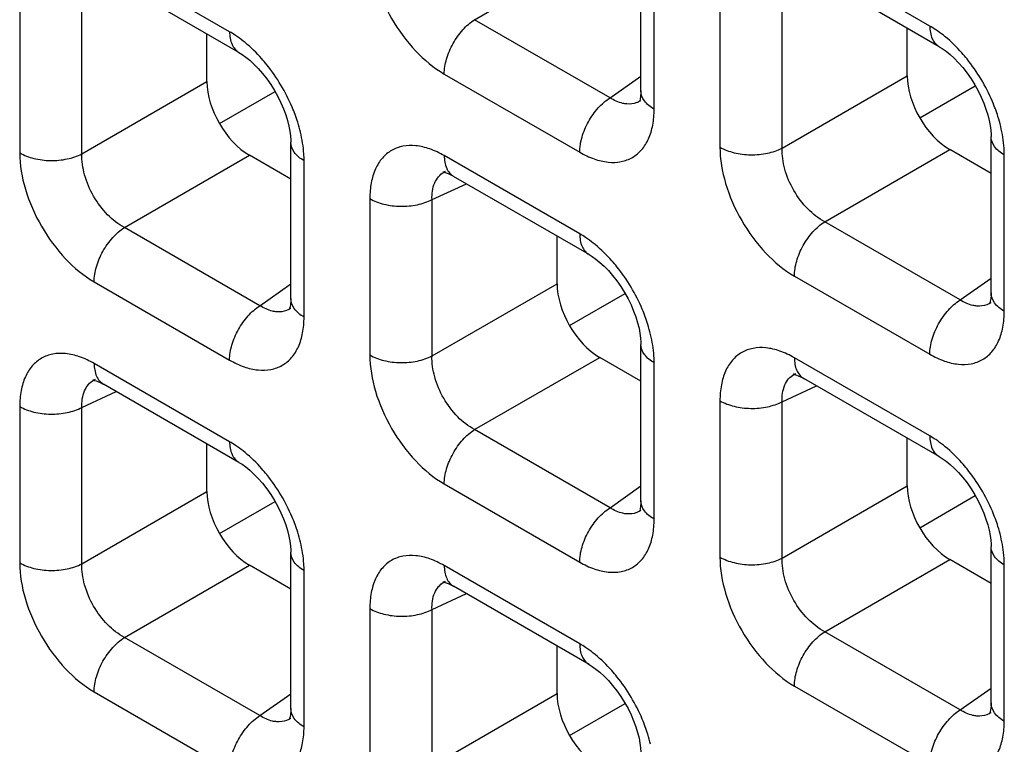
# Model space of a CAD drawing. Units: millimetres. Extents: x -38.3 to 39.8, y -38.1 to 41.4.
# Drawn here: x -35.8 to -32.6, y 18.9 to 21.3 of the extents above; entities that cross this region are included whole.
import ezdxf

# ---------------------------------------------------------------- set-up
doc = ezdxf.new("R2010")
doc.units = ezdxf.units.MM
doc.header["$LTSCALE"] = 16.335
doc.layers.get('0').update_dxf_attribs({"linetype": 'CONTINUOUS'})

msp = doc.modelspace()

# ---------------------------------------------------------------- linework, layer by layer
at = {"color": 7, "linetype": 'CONTINUOUS'}
for p, q in [((-33.7726, 21.0245), (-33.7726, 21.5436)), ((-35.1067, 21.1518), (-35.5561, 21.4114)), ((-32.7828, 21.1709), (-33.2323, 21.4304)), ((-35.2128, 21.0549), (-35.2128, 21.2131)), ((-32.889, 21.074), (-32.889, 21.2322)), ((-35.1713, 20.9158), (-34.9869, 21.0223)), ((-32.8475, 20.9349), (-32.6631, 21.0413)), ((-33.7725, 20.9928), (-33.7727, 20.9927)), ((-34.9345, 20.3345), (-34.9345, 20.8537)), ((-32.6107, 20.3536), (-32.6107, 20.8727)), ((-32.6107, 20.7502), (-32.7477, 20.8294)), ((-34.9345, 20.7312), (-35.0715, 20.8103)), ((-34.4218, 20.7564), (-34.4217, 20.7565)), ((-34.3973, 20.7422), (-34.3943, 20.7405)), ((-33.9448, 20.481), (-34.3942, 20.7405)), ((-34.0509, 20.3841), (-34.0509, 20.5422)), ((-34.0094, 20.245), (-33.825, 20.3514)), ((-34.9344, 20.3029), (-34.9346, 20.3028)), ((-32.6106, 20.3219), (-32.6108, 20.3218)), ((-33.7726, 19.6637), (-33.7726, 20.1828)), ((-33.7726, 20.0603), (-33.9096, 20.1394)), ((-35.5838, 20.0665), (-35.5836, 20.0666)), ((-33.2599, 20.0856), (-33.2598, 20.0856)), ((-33.2354, 20.0714), (-33.2324, 20.0697)), ((-32.7828, 19.8101), (-33.2323, 20.0696)), ((-35.5592, 20.0523), (-35.5562, 20.0506)), ((-35.1067, 19.7911), (-35.5561, 20.0506)), ((-32.889, 19.7132), (-32.889, 19.8714)), ((-35.2128, 19.6941), (-35.2128, 19.8523)), ((-32.8475, 19.5741), (-32.6631, 19.6806)), ((-35.1713, 19.555), (-34.9869, 19.6615)), ((-33.7725, 19.632), (-33.7727, 19.6319)), ((-32.6107, 18.9928), (-32.6107, 19.5119)), ((-34.9345, 18.9738), (-34.9345, 19.4929)), ((-34.9345, 19.3704), (-35.0715, 19.4495)), ((-32.6107, 19.3895), (-32.7477, 19.4686)), ((-34.4218, 19.3956), (-34.4217, 19.3957)), ((-34.3973, 19.3815), (-34.3943, 19.3797)), ((-33.9448, 19.1202), (-34.3942, 19.3797)), ((-34.0509, 19.0233), (-34.0509, 19.1815)), ((-34.0094, 18.8842), (-33.825, 18.9906)), ((-32.6106, 18.9612), (-32.6108, 18.961)), ((-34.9344, 18.9421), (-34.9346, 18.942))]:
    msp.add_line(p, q, dxfattribs=at)
at = {"color": 250, "linetype": 'CONTINUOUS'}
for p, q in [((-35.1377, 21.2205), (-35.5872, 21.48)), ((-34.3248, 21.2605), (-33.9096, 21.5002)), ((-33.7287, 20.9634), (-33.7287, 21.4823)), ((-32.8139, 21.2395), (-33.2634, 21.4991)), ((-35.8343, 21.3373), (-35.8343, 20.8184)), ((-33.5105, 21.3564), (-33.5105, 20.8374)), ((-33.3041, 20.8343), (-33.3041, 21.3533)), ((-35.6279, 20.8152), (-35.6279, 21.3342)), ((-33.8753, 21.001), (-34.3248, 21.2605)), ((-34.4253, 21.0802), (-33.9758, 20.8207)), ((-35.6279, 20.8152), (-35.2128, 21.0549)), ((-33.8753, 21.001), (-33.7726, 21.0734)), ((-33.3041, 20.8343), (-32.889, 21.074)), ((-33.1629, 20.5897), (-32.7477, 20.8294)), ((-35.4867, 20.5706), (-35.0715, 20.8103)), ((-34.8906, 20.2734), (-34.8906, 20.7924)), ((-33.9758, 20.5496), (-34.4253, 20.8092)), ((-32.5668, 20.2925), (-32.5668, 20.8115)), ((-34.466, 20.6634), (-34.352, 20.7161)), ((-34.6724, 20.6665), (-34.6724, 20.1475)), ((-34.466, 20.1444), (-34.466, 20.6634)), ((-32.7134, 20.3302), (-33.1629, 20.5897)), ((-35.0372, 20.3111), (-35.4867, 20.5706)), ((-35.5872, 20.3903), (-35.1377, 20.1308)), ((-33.2634, 20.4093), (-32.8139, 20.1498)), ((-32.7134, 20.3302), (-32.6107, 20.4026)), ((-35.0372, 20.3111), (-34.9345, 20.3835)), ((-34.466, 20.1444), (-34.0509, 20.3841)), ((-34.3248, 19.8998), (-33.9096, 20.1394)), ((-32.8139, 19.8788), (-33.2634, 20.1383)), ((-35.1377, 19.8597), (-35.5872, 20.1192)), ((-33.7287, 19.6026), (-33.7287, 20.1216)), ((-33.3041, 19.9925), (-33.1901, 20.0452)), ((-35.6279, 19.9734), (-35.5139, 20.0262)), ((-35.8343, 19.9766), (-35.8343, 19.4576)), ((-35.6279, 19.4545), (-35.6279, 19.9734)), ((-33.5105, 19.9956), (-33.5105, 19.4766)), ((-33.3041, 19.4735), (-33.3041, 19.9925)), ((-33.8753, 19.6402), (-34.3248, 19.8998)), ((-34.4253, 19.7194), (-33.9758, 19.4599)), ((-33.8753, 19.6402), (-33.7726, 19.7127)), ((-33.3041, 19.4735), (-32.889, 19.7132)), ((-35.6279, 19.4545), (-35.2128, 19.6941)), ((-35.4867, 19.2098), (-35.0715, 19.4495)), ((-33.9758, 19.1888), (-34.4253, 19.4484)), ((-33.1629, 19.2289), (-32.7477, 19.4686)), ((-32.5668, 18.9317), (-32.5668, 19.4507)), ((-34.8906, 18.9127), (-34.8906, 19.4316)), ((-34.466, 19.3026), (-34.352, 19.3553)), ((-34.6724, 19.3057), (-34.6724, 18.7867)), ((-34.466, 18.7836), (-34.466, 19.3026)), ((-32.7134, 18.9694), (-33.1629, 19.2289)), ((-35.0372, 18.9503), (-35.4867, 19.2098)), ((-35.5872, 19.0295), (-35.1377, 18.77)), ((-35.0372, 18.9503), (-34.9345, 19.0227)), ((-34.466, 18.7836), (-34.0509, 19.0233)), ((-33.2634, 19.0485), (-32.8139, 18.789)), ((-32.7134, 18.9694), (-32.6107, 19.0418))]:
    msp.add_line(p, q, dxfattribs=at)
at = {"color": 7, "linetype": 'CONTINUOUS'}
for points in [[(-35.1067, 21.1519), (-35.0963, 21.1454), (-35.0839, 21.1366), (-35.0707, 21.1259), (-35.0568, 21.1132), (-35.0426, 21.0987), (-35.0284, 21.0824), (-35.0143, 21.0644), (-35.001, 21.0454), (-34.9887, 21.0255), (-34.9774, 21.0051), (-34.9673, 20.9847), (-34.9587, 20.9644), (-34.9514, 20.9446), (-34.9455, 20.9255), (-34.9409, 20.9074), (-34.9377, 20.8904), (-34.9356, 20.8748), (-34.9346, 20.8607), (-34.9345, 20.8536)], [(-32.7829, 21.1709), (-32.7725, 21.1644), (-32.7601, 21.1556), (-32.7469, 21.1449), (-32.733, 21.1323), (-32.7188, 21.1178), (-32.7046, 21.1014), (-32.6905, 21.0835), (-32.6772, 21.0644), (-32.6649, 21.0446), (-32.6535, 21.0242), (-32.6435, 21.0037), (-32.6349, 20.9835), (-32.6276, 20.9637), (-32.6217, 20.9446), (-32.6171, 20.9264), (-32.6139, 20.9094), (-32.6118, 20.8938), (-32.6108, 20.8798), (-32.6107, 20.8727)], [(-33.7726, 21.0245), (-33.7728, 21.0173), (-33.7737, 21.0061), (-33.7752, 20.9974), (-33.7768, 20.9913), (-33.7776, 20.9892)], [(-34.4274, 20.7545), (-34.4286, 20.7543), (-34.4297, 20.7541), (-34.4294, 20.7541), (-34.4275, 20.7539), (-34.4239, 20.7532), (-34.4188, 20.7518), (-34.4126, 20.7495), (-34.4054, 20.7464), (-34.3973, 20.7422)], [(-33.9448, 20.481), (-33.9344, 20.4745), (-33.922, 20.4657), (-33.9088, 20.455), (-33.8949, 20.4423), (-33.8807, 20.4278), (-33.8665, 20.4115), (-33.8524, 20.3936), (-33.8391, 20.3745), (-33.8268, 20.3547), (-33.8154, 20.3343), (-33.8054, 20.3138), (-33.7968, 20.2935), (-33.7895, 20.2737), (-33.7836, 20.2547), (-33.779, 20.2365), (-33.7758, 20.2195), (-33.7737, 20.2039), (-33.7727, 20.1899), (-33.7726, 20.1828)], [(-34.9345, 20.3345), (-34.9347, 20.3273), (-34.9356, 20.3162), (-34.9371, 20.3075), (-34.9387, 20.3013), (-34.9395, 20.2993)], [(-32.6107, 20.3536), (-32.6109, 20.3464), (-32.6118, 20.3352), (-32.6133, 20.3265), (-32.6149, 20.3204), (-32.6157, 20.3183)], [(-35.5893, 20.0646), (-35.5905, 20.0644), (-35.5916, 20.0642), (-35.5913, 20.0642), (-35.5894, 20.064), (-35.5859, 20.0633), (-35.5808, 20.0619), (-35.5745, 20.0596), (-35.5673, 20.0565), (-35.5592, 20.0523)], [(-33.2655, 20.0836), (-33.2667, 20.0834), (-33.2678, 20.0833), (-33.2675, 20.0832), (-33.2656, 20.083), (-33.262, 20.0824), (-33.2569, 20.0809), (-33.2507, 20.0787), (-33.2435, 20.0755), (-33.2354, 20.0714)], [(-32.7829, 19.8101), (-32.7725, 19.8037), (-32.7601, 19.7949), (-32.7469, 19.7842), (-32.733, 19.7715), (-32.7188, 19.757), (-32.7046, 19.7407), (-32.6905, 19.7227), (-32.6772, 19.7036), (-32.6649, 19.6838), (-32.6535, 19.6634), (-32.6435, 19.6429), (-32.6349, 19.6227), (-32.6276, 19.6029), (-32.6217, 19.5838), (-32.6171, 19.5656), (-32.6139, 19.5486), (-32.6118, 19.533), (-32.6108, 19.519), (-32.6107, 19.5119)], [(-35.1067, 19.7911), (-35.0963, 19.7846), (-35.0839, 19.7758), (-35.0707, 19.7651), (-35.0568, 19.7524), (-35.0426, 19.7379), (-35.0284, 19.7216), (-35.0143, 19.7036), (-35.001, 19.6846), (-34.9887, 19.6648), (-34.9774, 19.6444), (-34.9673, 19.6239), (-34.9587, 19.6036), (-34.9514, 19.5838), (-34.9455, 19.5647), (-34.9409, 19.5466), (-34.9377, 19.5296), (-34.9356, 19.514), (-34.9346, 19.4999), (-34.9345, 19.4929)], [(-33.7726, 19.6637), (-33.7728, 19.6565), (-33.7737, 19.6453), (-33.7752, 19.6366), (-33.7768, 19.6305), (-33.7776, 19.6284)], [(-34.4274, 19.3937), (-34.4286, 19.3935), (-34.4297, 19.3934), (-34.4294, 19.3933), (-34.4275, 19.3931), (-34.4239, 19.3924), (-34.4188, 19.391), (-34.4126, 19.3888), (-34.4054, 19.3856), (-34.3973, 19.3815)], [(-33.9448, 19.1202), (-33.9344, 19.1137), (-33.922, 19.1049), (-33.9088, 19.0942), (-33.8949, 19.0816), (-33.8807, 19.0671), (-33.8665, 19.0507), (-33.8524, 19.0328), (-33.8391, 19.0137), (-33.8268, 18.9939), (-33.8154, 18.9735), (-33.8054, 18.953), (-33.7968, 18.9328), (-33.7895, 18.913), (-33.7836, 18.8939), (-33.779, 18.8757), (-33.7758, 18.8587), (-33.7737, 18.8431), (-33.7727, 18.8291), (-33.7726, 18.822)], [(-32.6107, 18.9928), (-32.6109, 18.9856), (-32.6118, 18.9744), (-32.6133, 18.9657), (-32.6149, 18.9596), (-32.6157, 18.9575)], [(-34.9345, 18.9738), (-34.9347, 18.9666), (-34.9356, 18.9554), (-34.9371, 18.9467), (-34.9387, 18.9406), (-34.9395, 18.9385)]]:
    msp.add_lwpolyline(points, dxfattribs=at)
at = {"color": 250, "linetype": 'CONTINUOUS'}
for centre, radius, start, end in [((-33.0246, 20.8853), 0.4123, 50.5433, 54.962), ((-35.3484, 20.8663), 0.4123, 50.5433, 54.962), ((-33.8112, 21.0478), 0.0672, 300.4391, 304.9799), ((-35.3926, 20.769), 0.5041, 13.5171, 17.431), ((-33.0688, 20.7881), 0.5041, 13.5171, 17.431), ((-34.3935, 20.6955), 0.0672, 114.9772, 119.9043), ((-34.1865, 20.1954), 0.4123, 50.5433, 54.962), ((-34.9731, 20.3579), 0.0672, 300.4391, 304.9799), ((-32.6493, 20.3769), 0.0672, 300.4391, 304.9799), ((-34.2307, 20.0981), 0.5041, 13.5171, 17.431), ((-35.5554, 20.0056), 0.0672, 114.9772, 119.9043), ((-33.2316, 20.0246), 0.0672, 114.9772, 119.9043), ((-35.3484, 19.5055), 0.4123, 50.5433, 54.962), ((-33.0246, 19.5245), 0.4123, 50.5433, 54.962), ((-33.8112, 19.687), 0.0672, 300.4391, 304.9799), ((-33.0688, 19.4273), 0.5041, 13.5171, 17.431), ((-35.3926, 19.4082), 0.5041, 13.5171, 17.431), ((-34.3935, 19.3347), 0.0672, 114.9772, 119.9043), ((-34.1865, 18.8346), 0.4123, 50.5433, 54.962), ((-32.6493, 19.0161), 0.0672, 300.4391, 304.9799), ((-34.9731, 18.9971), 0.0672, 300.4391, 304.9799), ((-34.2307, 18.7374), 0.5041, 13.5171, 17.431)]:
    msp.add_arc(centre, radius, start, end, dxfattribs=at)
at = {"color": 7, "linetype": 'CONTINUOUS'}
for centre in [(-35.0712, 20.9736), (-32.7473, 20.9927), (-33.9093, 20.3027), (-32.7473, 19.6319), (-35.0712, 19.6128), (-33.9093, 18.942)]:
    msp.add_ellipse(centre, major_axis=(-0.1, 0.1732), ratio=0.578915, start_param=0.786719, end_param=2.354776, dxfattribs=at)
at = {"color": 250, "linetype": 'CONTINUOUS'}
for points, knots in [([(-34.6724, 21.5083), (-34.6724, 21.4678), (-34.6573, 21.3823), (-34.6043, 21.2622), (-34.5268, 21.1563), (-34.4604, 21.1005), (-34.4253, 21.0802)], [0, 0, 0, 0, 0.237219, 0.499992, 0.76277, 1, 1, 1, 1]), ([(-34.4253, 21.0802), (-34.4253, 21.097), (-34.4192, 21.1323), (-34.3978, 21.1824), (-34.3663, 21.2272), (-34.3392, 21.2513), (-34.3248, 21.2605)], [0, 0, 0, 0, 0.23571, 0.496787, 0.759602, 1, 1, 1, 1]), ([(-32.8139, 21.2395), (-32.8139, 21.2252), (-32.8104, 21.1986), (-32.793, 21.1767), (-32.7829, 21.1709)], [0, 0, 0, 0, 0.550774, 1, 1, 1, 1]), ([(-32.7879, 21.2229), (-32.79, 21.2244), (-32.7985, 21.2302), (-32.8073, 21.2357), (-32.8139, 21.2395)], [0, 0, 0, 0, 0.255007, 1, 1, 1, 1]), ([(-35.1117, 21.2039), (-35.1138, 21.2054), (-35.1223, 21.2112), (-35.1311, 21.2167), (-35.1377, 21.2205)], [0, 0, 0, 0, 0.255007, 1, 1, 1, 1]), ([(-35.1377, 21.2205), (-35.1377, 21.2062), (-35.1342, 21.1796), (-35.1168, 21.1577), (-35.1067, 21.1519)], [0, 0, 0, 0, 0.550774, 1, 1, 1, 1]), ([(-35.0142, 21.1111), (-35.0198, 21.118), (-35.042, 21.1442), (-35.0667, 21.1684), (-35.0864, 21.1846)], [0, 0, 0, 0, 0.257758, 1, 1, 1, 1]), ([(-32.6904, 21.1301), (-32.696, 21.137), (-32.7181, 21.1633), (-32.7428, 21.1875), (-32.7626, 21.2037)], [0, 0, 0, 0, 0.257758, 1, 1, 1, 1]), ([(-34.9116, 20.92), (-34.917, 20.937), (-34.9422, 21.0051), (-34.98, 21.0685), (-35.0142, 21.1111)], [0, 0, 0, 0, 0.246331, 1, 1, 1, 1]), ([(-32.5878, 20.939), (-32.5932, 20.9561), (-32.6184, 21.0242), (-32.6562, 21.0875), (-32.6904, 21.1301)], [0, 0, 0, 0, 0.246331, 1, 1, 1, 1]), ([(-33.7287, 20.9634), (-33.7411, 20.9705), (-33.7623, 20.9868), (-33.7726, 21.0128), (-33.7726, 21.0245)], [0, 0, 0, 0, 0.550727, 1, 1, 1, 1]), ([(-33.9758, 20.8207), (-33.9758, 20.8375), (-33.9697, 20.8728), (-33.9483, 20.9229), (-33.9168, 20.9676), (-33.8897, 20.9918), (-33.8753, 21.001)], [0, 0, 0, 0, 0.23571, 0.496787, 0.759602, 1, 1, 1, 1]), ([(-33.8195, 20.9807), (-33.824, 20.9811), (-33.8437, 20.9842), (-33.8623, 20.9929), (-33.8753, 21.001)], [0, 0, 0, 0, 0.228932, 1, 1, 1, 1]), ([(-33.7771, 20.9898), (-33.7802, 20.988), (-33.7934, 20.9816), (-33.8085, 20.9799), (-33.8195, 20.9807)], [0, 0, 0, 0, 0.244163, 1, 1, 1, 1]), ([(-33.9758, 20.8207), (-33.9605, 20.8118), (-33.93, 20.7973), (-33.8831, 20.7859), (-33.839, 20.787), (-33.7998, 20.8013), (-33.7679, 20.8281), (-33.7449, 20.8657), (-33.7314, 20.912), (-33.7287, 20.9457), (-33.7287, 20.9634)], [0, 0, 0, 0, 0.144766, 0.274559, 0.391141, 0.500009, 0.608874, 0.725451, 0.855241, 1, 1, 1, 1]), ([(-34.8906, 20.7924), (-34.8906, 20.8), (-34.8917, 20.8317), (-34.8968, 20.8633), (-34.9025, 20.8868)], [0, 0, 0, 0, 0.23733, 1, 1, 1, 1]), ([(-32.5668, 20.8115), (-32.5668, 20.819), (-32.5679, 20.8508), (-32.573, 20.8823), (-32.5787, 20.9059)], [0, 0, 0, 0, 0.23733, 1, 1, 1, 1]), ([(-34.8906, 20.7924), (-34.903, 20.7996), (-34.9243, 20.8159), (-34.9345, 20.842), (-34.9345, 20.8536)], [0, 0, 0, 0, 0.550769, 1, 1, 1, 1]), ([(-32.5668, 20.8115), (-32.5792, 20.8186), (-32.6005, 20.8349), (-32.6107, 20.861), (-32.6107, 20.8727)], [0, 0, 0, 0, 0.550769, 1, 1, 1, 1]), ([(-35.8343, 20.8184), (-35.8343, 20.7778), (-35.8192, 20.6924), (-35.7662, 20.5723), (-35.6887, 20.4664), (-35.6223, 20.4105), (-35.5872, 20.3903)], [0, 0, 0, 0, 0.237219, 0.499992, 0.76277, 1, 1, 1, 1]), ([(-35.8343, 20.8184), (-35.8198, 20.81), (-35.7861, 20.7976), (-35.7321, 20.7911), (-35.6776, 20.796), (-35.6431, 20.8073), (-35.6279, 20.8152)], [0, 0, 0, 0, 0.235716, 0.496793, 0.759605, 1, 1, 1, 1]), ([(-35.4867, 20.5706), (-35.5073, 20.5816), (-35.5465, 20.6127), (-35.5916, 20.6731), (-35.6214, 20.7424), (-35.6287, 20.7919), (-35.6279, 20.8152)], [0, 0, 0, 0, 0.238286, 0.500007, 0.761723, 1, 1, 1, 1]), ([(-34.4253, 20.8092), (-34.4406, 20.818), (-34.4711, 20.8325), (-34.518, 20.8439), (-34.5621, 20.8428), (-34.6013, 20.8286), (-34.6332, 20.8018), (-34.6562, 20.7642), (-34.6697, 20.7179), (-34.6724, 20.6842), (-34.6724, 20.6665)], [0, 0, 0, 0, 0.144765, 0.27456, 0.391141, 0.500009, 0.608874, 0.725451, 0.85524, 1, 1, 1, 1]), ([(-33.5105, 20.8374), (-33.496, 20.829), (-33.4623, 20.8166), (-33.4083, 20.8101), (-33.3538, 20.815), (-33.3193, 20.8264), (-33.3041, 20.8343)], [0, 0, 0, 0, 0.235716, 0.496793, 0.759605, 1, 1, 1, 1]), ([(-33.5105, 20.8374), (-33.5105, 20.7969), (-33.4954, 20.7114), (-33.4424, 20.5914), (-33.3649, 20.4854), (-33.2985, 20.4296), (-33.2634, 20.4093)], [0, 0, 0, 0, 0.237219, 0.499992, 0.76277, 1, 1, 1, 1]), ([(-33.1629, 20.5897), (-33.1835, 20.6007), (-33.2227, 20.6317), (-33.2678, 20.6922), (-33.2976, 20.7615), (-33.3049, 20.8109), (-33.3041, 20.8343)], [0, 0, 0, 0, 0.238286, 0.500007, 0.761723, 1, 1, 1, 1]), ([(-34.4253, 20.8092), (-34.4253, 20.7948), (-34.4218, 20.7683), (-34.4044, 20.7464), (-34.3943, 20.7405)], [0, 0, 0, 0, 0.550755, 1, 1, 1, 1]), ([(-34.466, 20.6634), (-34.4667, 20.6821), (-34.4636, 20.7099), (-34.4458, 20.7397), (-34.4335, 20.75), (-34.427, 20.7537)], [0, 0, 0, 0, 0.545655, 0.779363, 1, 1, 1, 1]), ([(-34.6724, 20.6665), (-34.6579, 20.6581), (-34.6242, 20.6457), (-34.5702, 20.6392), (-34.5157, 20.6441), (-34.4812, 20.6555), (-34.466, 20.6634)], [0, 0, 0, 0, 0.235716, 0.496793, 0.759605, 1, 1, 1, 1]), ([(-33.2634, 20.4093), (-33.2634, 20.4261), (-33.2573, 20.4615), (-33.2359, 20.5115), (-33.2044, 20.5563), (-33.1773, 20.5805), (-33.1629, 20.5897)], [0, 0, 0, 0, 0.23571, 0.496787, 0.759602, 1, 1, 1, 1]), ([(-35.5872, 20.3903), (-35.5872, 20.4071), (-35.5811, 20.4424), (-35.5597, 20.4925), (-35.5282, 20.5372), (-35.5011, 20.5614), (-35.4867, 20.5706)], [0, 0, 0, 0, 0.23571, 0.496787, 0.759602, 1, 1, 1, 1]), ([(-33.9758, 20.5496), (-33.9758, 20.5353), (-33.9723, 20.5087), (-33.9549, 20.4868), (-33.9448, 20.481)], [0, 0, 0, 0, 0.550774, 1, 1, 1, 1]), ([(-33.9498, 20.533), (-33.9519, 20.5345), (-33.9604, 20.5403), (-33.9692, 20.5458), (-33.9758, 20.5496)], [0, 0, 0, 0, 0.255007, 1, 1, 1, 1]), ([(-33.8523, 20.4402), (-33.8579, 20.4471), (-33.88, 20.4734), (-33.9048, 20.4976), (-33.9245, 20.5138)], [0, 0, 0, 0, 0.257758, 1, 1, 1, 1]), ([(-33.7497, 20.2491), (-33.7551, 20.2662), (-33.7803, 20.3342), (-33.8181, 20.3976), (-33.8523, 20.4402)], [0, 0, 0, 0, 0.246331, 1, 1, 1, 1]), ([(-34.8906, 20.2734), (-34.903, 20.2806), (-34.9242, 20.2969), (-34.9345, 20.3229), (-34.9345, 20.3345)], [0, 0, 0, 0, 0.550727, 1, 1, 1, 1]), ([(-32.8139, 20.1498), (-32.8139, 20.1666), (-32.8078, 20.202), (-32.7864, 20.252), (-32.7549, 20.2968), (-32.7278, 20.321), (-32.7134, 20.3302)], [0, 0, 0, 0, 0.23571, 0.496787, 0.759602, 1, 1, 1, 1]), ([(-32.6576, 20.3099), (-32.6621, 20.3102), (-32.6818, 20.3134), (-32.7004, 20.322), (-32.7134, 20.3302)], [0, 0, 0, 0, 0.228932, 1, 1, 1, 1]), ([(-32.5668, 20.2925), (-32.5791, 20.2996), (-32.6004, 20.3159), (-32.6107, 20.3419), (-32.6107, 20.3536)], [0, 0, 0, 0, 0.550727, 1, 1, 1, 1]), ([(-35.1377, 20.1308), (-35.1377, 20.1475), (-35.1316, 20.1829), (-35.1102, 20.233), (-35.0787, 20.2777), (-35.0516, 20.3019), (-35.0372, 20.3111)], [0, 0, 0, 0, 0.23571, 0.496787, 0.759602, 1, 1, 1, 1]), ([(-34.9814, 20.2908), (-34.9859, 20.2912), (-35.0057, 20.2943), (-35.0242, 20.303), (-35.0372, 20.3111)], [0, 0, 0, 0, 0.228932, 1, 1, 1, 1]), ([(-34.9391, 20.2999), (-34.9421, 20.2981), (-34.9553, 20.2917), (-34.9704, 20.29), (-34.9814, 20.2908)], [0, 0, 0, 0, 0.244163, 1, 1, 1, 1]), ([(-32.8139, 20.1498), (-32.7986, 20.141), (-32.7681, 20.1265), (-32.7212, 20.1151), (-32.6771, 20.1162), (-32.6379, 20.1304), (-32.606, 20.1572), (-32.583, 20.1948), (-32.5695, 20.2411), (-32.5668, 20.2748), (-32.5668, 20.2925)], [0, 0, 0, 0, 0.144766, 0.274559, 0.391141, 0.500009, 0.608874, 0.725451, 0.855241, 1, 1, 1, 1]), ([(-32.6152, 20.3189), (-32.6183, 20.3171), (-32.6314, 20.3108), (-32.6466, 20.309), (-32.6576, 20.3099)], [0, 0, 0, 0, 0.244163, 1, 1, 1, 1]), ([(-35.1377, 20.1308), (-35.1224, 20.1219), (-35.0919, 20.1074), (-35.045, 20.096), (-35.0009, 20.0971), (-34.9617, 20.1113), (-34.9298, 20.1382), (-34.9069, 20.1758), (-34.8933, 20.2221), (-34.8906, 20.2557), (-34.8906, 20.2734)], [0, 0, 0, 0, 0.144766, 0.274559, 0.391141, 0.500009, 0.608874, 0.725451, 0.855241, 1, 1, 1, 1]), ([(-33.7287, 20.1216), (-33.7287, 20.1291), (-33.7298, 20.1608), (-33.7349, 20.1924), (-33.7406, 20.216)], [0, 0, 0, 0, 0.23733, 1, 1, 1, 1]), ([(-33.7287, 20.1216), (-33.7411, 20.1287), (-33.7624, 20.145), (-33.7726, 20.1711), (-33.7726, 20.1828)], [0, 0, 0, 0, 0.550769, 1, 1, 1, 1]), ([(-33.2634, 20.1383), (-33.2787, 20.1471), (-33.3092, 20.1616), (-33.3561, 20.173), (-33.4002, 20.1719), (-33.4394, 20.1577), (-33.4713, 20.1309), (-33.4943, 20.0933), (-33.5078, 20.047), (-33.5105, 20.0133), (-33.5105, 19.9956)], [0, 0, 0, 0, 0.144765, 0.27456, 0.391141, 0.500009, 0.608874, 0.725451, 0.85524, 1, 1, 1, 1]), ([(-35.5872, 20.1192), (-35.6025, 20.1281), (-35.633, 20.1426), (-35.6799, 20.154), (-35.724, 20.1529), (-35.7632, 20.1387), (-35.7951, 20.1118), (-35.8181, 20.0742), (-35.8316, 20.028), (-35.8343, 19.9943), (-35.8343, 19.9766)], [0, 0, 0, 0, 0.144765, 0.27456, 0.391141, 0.500009, 0.608874, 0.725451, 0.85524, 1, 1, 1, 1]), ([(-34.6724, 20.1475), (-34.6579, 20.1391), (-34.6242, 20.1267), (-34.5702, 20.1202), (-34.5157, 20.1251), (-34.4812, 20.1365), (-34.466, 20.1444)], [0, 0, 0, 0, 0.235716, 0.496793, 0.759605, 1, 1, 1, 1]), ([(-34.6724, 20.1475), (-34.6724, 20.107), (-34.6573, 20.0215), (-34.6043, 19.9015), (-34.5268, 19.7955), (-34.4604, 19.7397), (-34.4253, 19.7194)], [0, 0, 0, 0, 0.237219, 0.499992, 0.76277, 1, 1, 1, 1]), ([(-34.3248, 19.8998), (-34.3454, 19.9107), (-34.3846, 19.9418), (-34.4297, 20.0023), (-34.4595, 20.0716), (-34.4668, 20.121), (-34.466, 20.1444)], [0, 0, 0, 0, 0.238286, 0.500007, 0.761723, 1, 1, 1, 1]), ([(-33.2634, 20.1383), (-33.2634, 20.124), (-33.2599, 20.0974), (-33.2425, 20.0755), (-33.2324, 20.0697)], [0, 0, 0, 0, 0.550755, 1, 1, 1, 1]), ([(-35.5872, 20.1192), (-35.5872, 20.1049), (-35.5837, 20.0783), (-35.5663, 20.0565), (-35.5562, 20.0506)], [0, 0, 0, 0, 0.550755, 1, 1, 1, 1]), ([(-35.6279, 19.9734), (-35.6286, 19.9921), (-35.6255, 20.0199), (-35.6077, 20.0498), (-35.5954, 20.0601), (-35.5889, 20.0638)], [0, 0, 0, 0, 0.545655, 0.779363, 1, 1, 1, 1]), ([(-33.3041, 19.9925), (-33.3048, 20.0112), (-33.3016, 20.039), (-33.2839, 20.0689), (-33.2716, 20.0791), (-33.2651, 20.0829)], [0, 0, 0, 0, 0.545655, 0.779363, 1, 1, 1, 1]), ([(-35.8343, 19.9766), (-35.8198, 19.9682), (-35.7861, 19.9558), (-35.7321, 19.9493), (-35.6776, 19.9542), (-35.6431, 19.9656), (-35.6279, 19.9734)], [0, 0, 0, 0, 0.235716, 0.496793, 0.759605, 1, 1, 1, 1]), ([(-33.5105, 19.9956), (-33.496, 19.9872), (-33.4623, 19.9748), (-33.4083, 19.9683), (-33.3538, 19.9732), (-33.3193, 19.9846), (-33.3041, 19.9925)], [0, 0, 0, 0, 0.235716, 0.496793, 0.759605, 1, 1, 1, 1]), ([(-34.4253, 19.7194), (-34.4253, 19.7362), (-34.4192, 19.7716), (-34.3978, 19.8216), (-34.3663, 19.8664), (-34.3392, 19.8906), (-34.3248, 19.8998)], [0, 0, 0, 0, 0.23571, 0.496787, 0.759602, 1, 1, 1, 1]), ([(-32.8139, 19.8788), (-32.8139, 19.8644), (-32.8104, 19.8378), (-32.793, 19.816), (-32.7829, 19.8101)], [0, 0, 0, 0, 0.550774, 1, 1, 1, 1]), ([(-32.7879, 19.8621), (-32.79, 19.8636), (-32.7985, 19.8695), (-32.8073, 19.8749), (-32.8139, 19.8788)], [0, 0, 0, 0, 0.255007, 1, 1, 1, 1]), ([(-35.1117, 19.8431), (-35.1138, 19.8446), (-35.1223, 19.8504), (-35.1311, 19.8559), (-35.1377, 19.8597)], [0, 0, 0, 0, 0.255007, 1, 1, 1, 1]), ([(-35.1377, 19.8597), (-35.1377, 19.8454), (-35.1342, 19.8188), (-35.1168, 19.7969), (-35.1067, 19.7911)], [0, 0, 0, 0, 0.550774, 1, 1, 1, 1]), ([(-32.6904, 19.7693), (-32.696, 19.7762), (-32.7181, 19.8025), (-32.7428, 19.8267), (-32.7626, 19.8429)], [0, 0, 0, 0, 0.257758, 1, 1, 1, 1]), ([(-35.0142, 19.7503), (-35.0198, 19.7572), (-35.042, 19.7835), (-35.0667, 19.8076), (-35.0864, 19.8238)], [0, 0, 0, 0, 0.257758, 1, 1, 1, 1]), ([(-32.5878, 19.5783), (-32.5932, 19.5953), (-32.6184, 19.6634), (-32.6562, 19.7268), (-32.6904, 19.7693)], [0, 0, 0, 0, 0.246331, 1, 1, 1, 1]), ([(-34.9116, 19.5592), (-34.917, 19.5763), (-34.9422, 19.6443), (-34.98, 19.7077), (-35.0142, 19.7503)], [0, 0, 0, 0, 0.246331, 1, 1, 1, 1]), ([(-33.9758, 19.4599), (-33.9758, 19.4767), (-33.9697, 19.512), (-33.9483, 19.5621), (-33.9168, 19.6068), (-33.8897, 19.631), (-33.8753, 19.6402)], [0, 0, 0, 0, 0.23571, 0.496787, 0.759602, 1, 1, 1, 1]), ([(-33.8195, 19.62), (-33.824, 19.6203), (-33.8437, 19.6234), (-33.8623, 19.6321), (-33.8753, 19.6402)], [0, 0, 0, 0, 0.228932, 1, 1, 1, 1]), ([(-33.7287, 19.6026), (-33.7411, 19.6097), (-33.7623, 19.626), (-33.7726, 19.652), (-33.7726, 19.6637)], [0, 0, 0, 0, 0.550727, 1, 1, 1, 1]), ([(-33.7771, 19.629), (-33.7802, 19.6272), (-33.7934, 19.6208), (-33.8085, 19.6191), (-33.8195, 19.62)], [0, 0, 0, 0, 0.244163, 1, 1, 1, 1]), ([(-33.9758, 19.4599), (-33.9605, 19.451), (-33.93, 19.4365), (-33.8831, 19.4252), (-33.839, 19.4262), (-33.7998, 19.4405), (-33.7679, 19.4673), (-33.7449, 19.5049), (-33.7314, 19.5512), (-33.7287, 19.5849), (-33.7287, 19.6026)], [0, 0, 0, 0, 0.144766, 0.274559, 0.391141, 0.500009, 0.608874, 0.725451, 0.855241, 1, 1, 1, 1]), ([(-32.5668, 19.4507), (-32.5668, 19.4582), (-32.5679, 19.49), (-32.573, 19.5215), (-32.5787, 19.5451)], [0, 0, 0, 0, 0.23733, 1, 1, 1, 1]), ([(-34.8906, 19.4316), (-34.8906, 19.4392), (-34.8917, 19.4709), (-34.8968, 19.5025), (-34.9025, 19.526)], [0, 0, 0, 0, 0.23733, 1, 1, 1, 1]), ([(-32.5668, 19.4507), (-32.5792, 19.4579), (-32.6005, 19.4742), (-32.6107, 19.5002), (-32.6107, 19.5119)], [0, 0, 0, 0, 0.550769, 1, 1, 1, 1]), ([(-34.8906, 19.4316), (-34.903, 19.4388), (-34.9243, 19.4551), (-34.9345, 19.4812), (-34.9345, 19.4929)], [0, 0, 0, 0, 0.550769, 1, 1, 1, 1]), ([(-34.4253, 19.4484), (-34.4406, 19.4572), (-34.4711, 19.4717), (-34.518, 19.4831), (-34.5621, 19.482), (-34.6013, 19.4678), (-34.6332, 19.441), (-34.6562, 19.4034), (-34.6697, 19.3571), (-34.6724, 19.3234), (-34.6724, 19.3057)], [0, 0, 0, 0, 0.144765, 0.27456, 0.391141, 0.500009, 0.608874, 0.725451, 0.85524, 1, 1, 1, 1]), ([(-33.5105, 19.4766), (-33.496, 19.4682), (-33.4623, 19.4558), (-33.4083, 19.4493), (-33.3538, 19.4542), (-33.3193, 19.4656), (-33.3041, 19.4735)], [0, 0, 0, 0, 0.235716, 0.496793, 0.759605, 1, 1, 1, 1]), ([(-33.5105, 19.4766), (-33.5105, 19.4361), (-33.4954, 19.3507), (-33.4424, 19.2306), (-33.3649, 19.1247), (-33.2985, 19.0688), (-33.2634, 19.0485)], [0, 0, 0, 0, 0.237219, 0.499992, 0.76277, 1, 1, 1, 1]), ([(-35.8343, 19.4576), (-35.8343, 19.4171), (-35.8192, 19.3316), (-35.7662, 19.2115), (-35.6887, 19.1056), (-35.6223, 19.0498), (-35.5872, 19.0295)], [0, 0, 0, 0, 0.237219, 0.499992, 0.76277, 1, 1, 1, 1]), ([(-35.8343, 19.4576), (-35.8198, 19.4492), (-35.7861, 19.4368), (-35.7321, 19.4303), (-35.6776, 19.4352), (-35.6431, 19.4466), (-35.6279, 19.4545)], [0, 0, 0, 0, 0.235716, 0.496793, 0.759605, 1, 1, 1, 1]), ([(-35.4867, 19.2098), (-35.5073, 19.2208), (-35.5465, 19.2519), (-35.5916, 19.3123), (-35.6214, 19.3816), (-35.6287, 19.4311), (-35.6279, 19.4545)], [0, 0, 0, 0, 0.238286, 0.500007, 0.761723, 1, 1, 1, 1]), ([(-34.4253, 19.4484), (-34.4253, 19.4341), (-34.4218, 19.4075), (-34.4044, 19.3856), (-34.3943, 19.3797)], [0, 0, 0, 0, 0.550755, 1, 1, 1, 1]), ([(-33.1629, 19.2289), (-33.1835, 19.2399), (-33.2227, 19.2709), (-33.2678, 19.3314), (-33.2976, 19.4007), (-33.3049, 19.4501), (-33.3041, 19.4735)], [0, 0, 0, 0, 0.238286, 0.500007, 0.761723, 1, 1, 1, 1]), ([(-34.466, 19.3026), (-34.4667, 19.3213), (-34.4636, 19.3491), (-34.4458, 19.379), (-34.4335, 19.3892), (-34.427, 19.393)], [0, 0, 0, 0, 0.545655, 0.779363, 1, 1, 1, 1]), ([(-34.6724, 19.3057), (-34.6579, 19.2973), (-34.6242, 19.2849), (-34.5702, 19.2784), (-34.5157, 19.2833), (-34.4812, 19.2947), (-34.466, 19.3026)], [0, 0, 0, 0, 0.235716, 0.496793, 0.759605, 1, 1, 1, 1]), ([(-33.2634, 19.0485), (-33.2634, 19.0653), (-33.2573, 19.1007), (-33.2359, 19.1507), (-33.2044, 19.1955), (-33.1773, 19.2197), (-33.1629, 19.2289)], [0, 0, 0, 0, 0.23571, 0.496787, 0.759602, 1, 1, 1, 1]), ([(-35.5872, 19.0295), (-35.5872, 19.0463), (-35.5811, 19.0816), (-35.5597, 19.1317), (-35.5282, 19.1765), (-35.5011, 19.2006), (-35.4867, 19.2098)], [0, 0, 0, 0, 0.23571, 0.496787, 0.759602, 1, 1, 1, 1]), ([(-33.9758, 19.1888), (-33.9758, 19.1745), (-33.9723, 19.1479), (-33.9549, 19.126), (-33.9448, 19.1202)], [0, 0, 0, 0, 0.550774, 1, 1, 1, 1]), ([(-33.9498, 19.1722), (-33.9519, 19.1737), (-33.9604, 19.1795), (-33.9692, 19.185), (-33.9758, 19.1888)], [0, 0, 0, 0, 0.255007, 1, 1, 1, 1]), ([(-33.8523, 19.0794), (-33.8579, 19.0863), (-33.88, 19.1126), (-33.9048, 19.1368), (-33.9245, 19.153)], [0, 0, 0, 0, 0.257758, 1, 1, 1, 1]), ([(-33.7497, 18.8883), (-33.7551, 18.9054), (-33.7803, 18.9735), (-33.8181, 19.0368), (-33.8523, 19.0794)], [0, 0, 0, 0, 0.246331, 1, 1, 1, 1]), ([(-32.5668, 18.9317), (-32.5791, 18.9389), (-32.6004, 18.9551), (-32.6107, 18.9811), (-32.6107, 18.9928)], [0, 0, 0, 0, 0.550727, 1, 1, 1, 1]), ([(-34.8906, 18.9127), (-34.903, 18.9198), (-34.9242, 18.9361), (-34.9345, 18.9621), (-34.9345, 18.9738)], [0, 0, 0, 0, 0.550727, 1, 1, 1, 1]), ([(-32.8139, 18.789), (-32.8139, 18.8058), (-32.8078, 18.8412), (-32.7864, 18.8912), (-32.7549, 18.936), (-32.7278, 18.9602), (-32.7134, 18.9694)], [0, 0, 0, 0, 0.23571, 0.496787, 0.759602, 1, 1, 1, 1]), ([(-32.6576, 18.9491), (-32.6621, 18.9494), (-32.6818, 18.9526), (-32.7004, 18.9612), (-32.7134, 18.9694)], [0, 0, 0, 0, 0.228932, 1, 1, 1, 1]), ([(-32.6152, 18.9582), (-32.6183, 18.9564), (-32.6314, 18.95), (-32.6466, 18.9482), (-32.6576, 18.9491)], [0, 0, 0, 0, 0.244163, 1, 1, 1, 1]), ([(-35.1377, 18.77), (-35.1377, 18.7868), (-35.1316, 18.8221), (-35.1102, 18.8722), (-35.0787, 18.9169), (-35.0516, 18.9411), (-35.0372, 18.9503)], [0, 0, 0, 0, 0.23571, 0.496787, 0.759602, 1, 1, 1, 1]), ([(-34.9814, 18.93), (-34.9859, 18.9304), (-35.0057, 18.9335), (-35.0242, 18.9422), (-35.0372, 18.9503)], [0, 0, 0, 0, 0.228932, 1, 1, 1, 1]), ([(-34.9391, 18.9391), (-34.9421, 18.9373), (-34.9553, 18.9309), (-34.9704, 18.9292), (-34.9814, 18.93)], [0, 0, 0, 0, 0.244163, 1, 1, 1, 1]), ([(-32.8139, 18.789), (-32.7986, 18.7802), (-32.7681, 18.7657), (-32.7212, 18.7543), (-32.6771, 18.7554), (-32.6379, 18.7696), (-32.606, 18.7964), (-32.583, 18.834), (-32.5695, 18.8803), (-32.5668, 18.914), (-32.5668, 18.9317)], [0, 0, 0, 0, 0.144766, 0.274559, 0.391141, 0.500009, 0.608874, 0.725451, 0.855241, 1, 1, 1, 1]), ([(-35.1377, 18.77), (-35.1224, 18.7611), (-35.0919, 18.7466), (-35.045, 18.7352), (-35.0009, 18.7363), (-34.9617, 18.7506), (-34.9298, 18.7774), (-34.9069, 18.815), (-34.8933, 18.8613), (-34.8906, 18.895), (-34.8906, 18.9127)], [0, 0, 0, 0, 0.144766, 0.274559, 0.391141, 0.500009, 0.608874, 0.725451, 0.855241, 1, 1, 1, 1])]:
    msp.add_open_spline(points, degree=3, knots=knots, dxfattribs=at)

doc.saveas('drawing.dxf')
